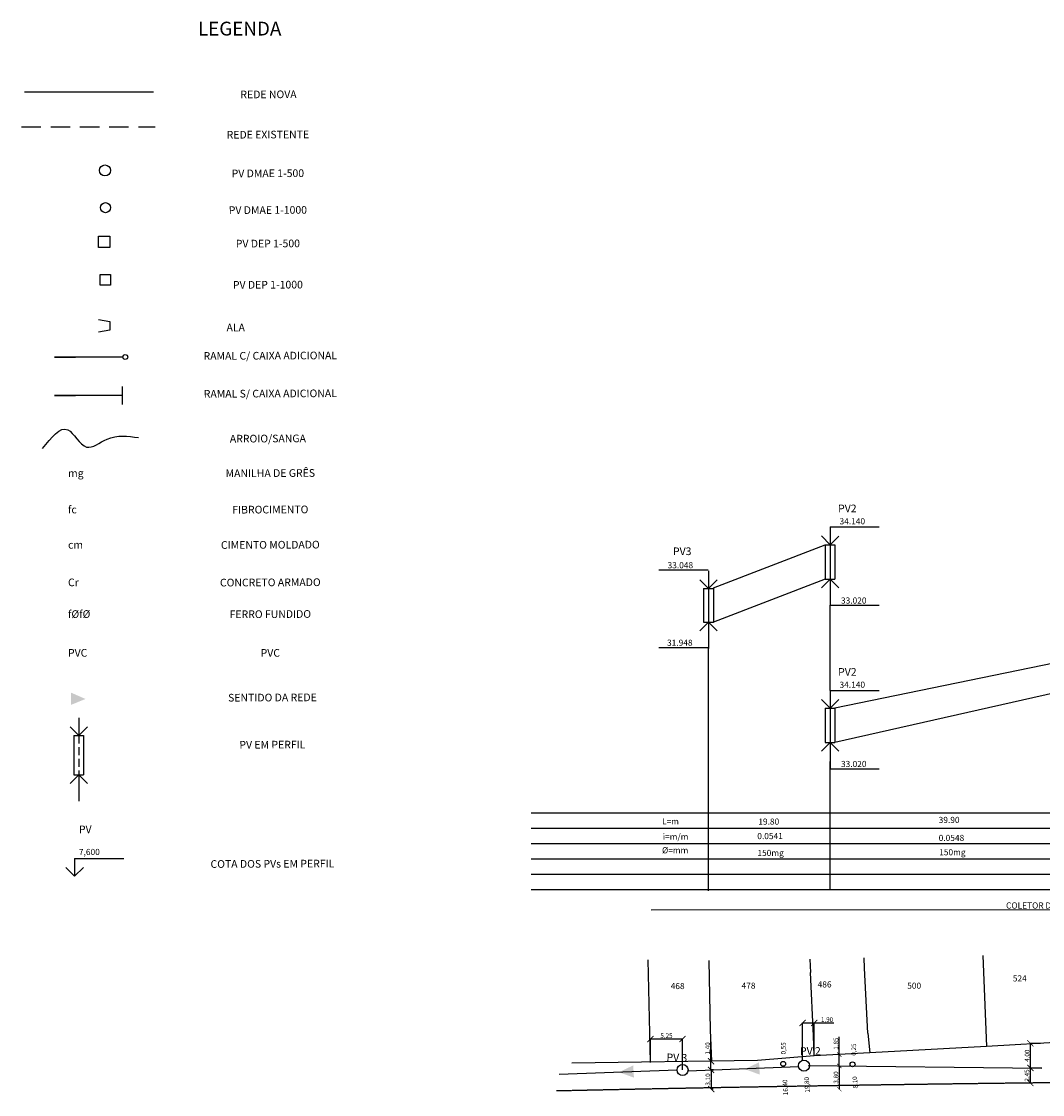
# Model space of a CAD drawing. Units: millimetres. Extents: x 117052 to 152120, y 55114 to 75013.
# Drawn here: x 117052 to 133693, y 57519 to 75013 of the extents above; entities that cross this region are included whole.
import ezdxf
from ezdxf.enums import TextEntityAlignment as Align

# ---------------------------------------------------------------- set-up
doc = ezdxf.new("R2010")
doc.units = ezdxf.units.MM
doc.linetypes.add('HIDDEN', pattern=[9.525, 6.35, -3.175])
for name, color, linetype in [('G-ALA', 4, 'Continuous'), ('G-ALINHAMENTO PREDIAL', 2, 'Continuous'), ('G-ARROIO.SANGA', 1, 'Continuous'), ('G-CAIXA ADICIONAL', 2, 'Continuous'), ('G-COTAS', 1, 'Continuous'), ('G-GRIDESGOTO', 1, 'Continuous'), ('G-LINHA 1', 1, 'Continuous'), ('G-LINHA 2', 2, 'Continuous'), ('G-LOTES', 2, 'Continuous'), ('G-MEIO-FIO', 1, 'Continuous'), ('G-PV 1', 2, 'Continuous'), ('G-PV 2', 4, 'Continuous'), ('G-PV2  linha de corte', 1, 'HIDDEN'), ('G-RAMAL', 4, 'Continuous'), ('G-REDE EXISTENTE', 6, 'HIDDEN'), ('G-REDE NOVA', 6, 'Continuous'), ('G-SETA PERFIL', 4, 'Continuous'), ('G-SETA PLANTA BAIXA', 4, 'Continuous'), ('G-TEXTO 100', 4, 'Continuous'), ('G-TEXTO 120', 5, 'Continuous'), ('G-TEXTO 60', 2, 'Continuous'), ('G-TEXTO 80', 2, 'Continuous')]:
    doc.layers.add(name, color=color, linetype=linetype)
doc.styles.add('L60', font='romans.shx', dxfattribs={"height": 1})
doc.styles.add('ROMANS', font='romans')
doc.styles.add('ROMANTICBOLD', font='romb____.pfb', dxfattribs={"height": 10})
doc.dimstyles.new('ISO-25', dxfattribs={"dimtxt": 75, "dimasz": 100, "dimexe": 1.25, "dimexo": 0.15, "dimgap": 0.15, "dimtad": 1, "dimzin": 1, "dimtxsty": 'ROMANS', "dimblk": 'ARCHTICK', "dimcen": 2, "dimclrd": 1, "dimclre": 1, "dimclrt": 2, "dimadec": 0, "dimazin": 0, "dimtfac": 1, "dimtmove": 0, "dimatfit": 3, "dimldrblk": 'OPEN90', "dimfxl": 0, "dimarcsym": 0})

# ---------------------------------------------------------------- blocks, each defined once
blk = doc.blocks.new('_ArchTick')
at = {"layer": 'G-COTAS', "color": 0, "const_width": 0.15}
blk.add_lwpolyline([(-0.5, -0.5), (0.5, 0.5)], dxfattribs=at)
blk = doc.blocks.new('*D23')
at = {"layer": 'Defpoints', "color": 0}
for p in [(127303, 58424), (127303, 58041), (127826, 57920)]:
    blk.add_point(p, dxfattribs=at)
at = {"layer": 'G-COTAS', "color": 1, "lineweight": -2}
for p, q in [((127303, 58041), (127303, 58425)), ((127826, 58424), (127303, 58424)), ((127826, 57920), (127826, 58425))]:
    blk.add_line(p, q, dxfattribs=at)
at = {"layer": 'G-COTAS', "color": 1, "lineweight": -2, "xscale": 100, "yscale": 100, "zscale": 100, "rotation": 180}
blk.add_blockref('_ArchTick', (127303, 58424), dxfattribs=at)
at = {"layer": 'G-COTAS', "color": 1, "lineweight": -2, "xscale": 100, "yscale": 100, "zscale": 100}
blk.add_blockref('_ArchTick', (127826, 58424), dxfattribs=at)
at = {"layer": 'G-COTAS', "color": 2, "insert": (127564, 58469), "char_height": 75, "attachment_point": 5, "style": 'ROMANS'}
blk.add_mtext('5,25', dxfattribs=at)
blk = doc.blocks.new('_Open90')
blk = doc.blocks.new('*D24')
at = {"layer": 'Defpoints', "color": 0}
for p in [(130370, 58170), (130380, 58170), (130380, 57986)]:
    blk.add_point(p, dxfattribs=at)
at = {"layer": 'G-COTAS', "color": 1, "lineweight": -2}
for p, q in [((130380, 58170), (130380, 58458)), ((130370, 58170), (130382, 58170)), ((130380, 57986), (130380, 58170)), ((130380, 57986), (130382, 57986))]:
    blk.add_line(p, q, dxfattribs=at)
at = {"layer": 'G-COTAS', "color": 1, "lineweight": -2, "xscale": 70, "yscale": 70, "zscale": 70}
for p, rotation in [((130380, 58170), 90), ((130380, 57986), 270)]:
    blk.add_blockref('_ArchTick', p, dxfattribs=dict(at, rotation=rotation))
at = {"layer": 'G-COTAS', "color": 2, "insert": (130336, 58349), "char_height": 75, "attachment_point": 5, "rotation": 90, "style": 'ROMANS'}
blk.add_mtext('1,85', dxfattribs=at)
blk = doc.blocks.new('*D25')
at = {"color": 1, "lineweight": -2}
for p, q in [((128289, 58062), (128289, 58380)), ((128289, 58062), (128288, 58062)), ((128291, 57920), (128288, 57920)), ((128289, 57920), (128289, 58062))]:
    blk.add_line(p, q, dxfattribs=at)
at = {"layer": 'Defpoints', "color": 0}
for p in [(128289, 58062), (128289, 58062), (128291, 57920)]:
    blk.add_point(p, dxfattribs=at)
at = {"color": 1, "lineweight": -2, "xscale": 100, "yscale": 100, "zscale": 100}
for p, rotation in [((128289, 58062), 90), ((128289, 57920), 270)]:
    blk.add_blockref('_ArchTick', p, dxfattribs=dict(at, rotation=rotation))
at = {"color": 2, "lineweight": -3, "insert": (128244, 58271), "char_height": 75, "attachment_point": 5, "rotation": 90, "style": 'ROMANS'}
blk.add_mtext('1,40', dxfattribs=at)
blk = doc.blocks.new('*D26')
at = {"color": 1, "lineweight": -2}
for p, q in [((128328, 57920), (128291, 57920)), ((128293, 57920), (128293, 57609)), ((128327, 57609), (128291, 57609))]:
    blk.add_line(p, q, dxfattribs=at)
at = {"layer": 'Defpoints', "color": 0}
for p in [(128328, 57920), (128293, 57609), (128327, 57609)]:
    blk.add_point(p, dxfattribs=at)
at = {"color": 1, "lineweight": -2, "xscale": 100, "yscale": 100, "zscale": 100}
for p, rotation in [((128293, 57920), 90), ((128293, 57609), 270)]:
    blk.add_blockref('_ArchTick', p, dxfattribs=dict(at, rotation=rotation))
at = {"color": 2, "lineweight": -3, "insert": (128248, 57765), "char_height": 75, "attachment_point": 5, "rotation": 90, "style": 'ROMANS'}
blk.add_mtext('3,10', dxfattribs=at)
blk = doc.blocks.new('*D27')
at = {"layer": 'Defpoints', "color": 0}
for p in [(130380, 57986), (130380, 57607), (130380, 57607)]:
    blk.add_point(p, dxfattribs=at)
at = {"layer": 'G-COTAS', "color": 1, "lineweight": -2}
for p, q in [((130380, 57986), (130379, 57986)), ((130380, 57986), (130380, 57607)), ((130380, 57607), (130379, 57607))]:
    blk.add_line(p, q, dxfattribs=at)
at = {"layer": 'G-COTAS', "color": 1, "lineweight": -2, "xscale": 70, "yscale": 70, "zscale": 70}
for p, rotation in [((130380, 57986), 90), ((130380, 57607), 270)]:
    blk.add_blockref('_ArchTick', p, dxfattribs=dict(at, rotation=rotation))
at = {"layer": 'G-COTAS', "color": 2, "insert": (130336, 57797), "char_height": 75, "attachment_point": 5, "rotation": 90, "style": 'ROMANS'}
blk.add_mtext('3,80', dxfattribs=at)
blk = doc.blocks.new('*D28')
at = {"layer": 'Defpoints', "color": 0}
for p in [(129453, 58019), (129455, 57963), (129524, 57963)]:
    blk.add_point(p, dxfattribs=at)
at = {"layer": 'G-COTAS', "color": 2, "insert": (129479, 58272), "char_height": 75, "attachment_point": 5, "rotation": 90, "style": 'ROMANS'}
blk.add_mtext('0,55', dxfattribs=at)
blk = doc.blocks.new('*D29')
at = {"layer": 'Defpoints', "color": 0}
for p in [(129972, 58686), (129781, 58082), (129972, 58148)]:
    blk.add_point(p, dxfattribs=at)
at = {"layer": 'G-COTAS', "color": 1, "lineweight": -2}
for p, q in [((129781, 58082), (129781, 58687)), ((129781, 58686), (129972, 58686)), ((129972, 58148), (129972, 58687)), ((129972, 58686), (130290, 58686))]:
    blk.add_line(p, q, dxfattribs=at)
at = {"layer": 'G-COTAS', "color": 1, "lineweight": -2, "xscale": 100, "yscale": 100, "zscale": 100, "rotation": 180}
blk.add_blockref('_ArchTick', (129781, 58686), dxfattribs=at)
at = {"layer": 'G-COTAS', "color": 1, "lineweight": -2, "xscale": 100, "yscale": 100, "zscale": 100}
blk.add_blockref('_ArchTick', (129972, 58686), dxfattribs=at)
at = {"layer": 'G-COTAS', "color": 2, "insert": (130181, 58731), "char_height": 75, "attachment_point": 5, "style": 'ROMANS'}
blk.add_mtext('1,90', dxfattribs=at)
blk = doc.blocks.new('*D30')
at = {"layer": 'Defpoints', "color": 0}
for p in [(130612, 57994), (130612, 57969), (130671, 57969)]:
    blk.add_point(p, dxfattribs=at)
at = {"layer": 'G-COTAS', "color": 2, "insert": (130627, 58252), "char_height": 75, "attachment_point": 5, "rotation": 90, "style": 'ROMANS'}
blk.add_mtext('0,25', dxfattribs=at)
blk = doc.blocks.new('*D33')
at = {"layer": 'Defpoints', "color": 0}
for p in [(133495, 58353), (133659, 58353), (133681, 57951)]:
    blk.add_point(p, dxfattribs=at)
at = {"layer": 'G-COTAS', "color": 1, "lineweight": -2}
for p, q in [((133658, 58353), (133494, 58353)), ((133495, 57951), (133495, 58353)), ((133681, 57951), (133494, 57951))]:
    blk.add_line(p, q, dxfattribs=at)
at = {"layer": 'G-COTAS', "color": 1, "lineweight": -2, "xscale": 100, "yscale": 100, "zscale": 100}
for p, rotation in [((133495, 58353), 90), ((133495, 57951), 270)]:
    blk.add_blockref('_ArchTick', p, dxfattribs=dict(at, rotation=rotation))
at = {"layer": 'G-COTAS', "color": 2, "insert": (133451, 58152), "char_height": 75, "attachment_point": 5, "rotation": 90, "style": 'ROMANS'}
blk.add_mtext('4,00', dxfattribs=at)
blk = doc.blocks.new('*D34')
at = {"layer": 'Defpoints', "color": 0}
for p in [(133495, 57953), (133494, 57707), (133498, 57707)]:
    blk.add_point(p, dxfattribs=at)
at = {"layer": 'G-COTAS', "color": 1, "lineweight": -2}
for p, q in [((133495, 57953), (133493, 57953)), ((133494, 57953), (133494, 57707)), ((133498, 57707), (133493, 57707))]:
    blk.add_line(p, q, dxfattribs=at)
at = {"layer": 'G-COTAS', "color": 1, "lineweight": -2, "xscale": 100, "yscale": 100, "zscale": 100}
for p, rotation in [((133494, 57953), 90), ((133494, 57707), 270)]:
    blk.add_blockref('_ArchTick', p, dxfattribs=dict(at, rotation=rotation))
at = {"layer": 'G-COTAS', "color": 2, "insert": (133449, 57830), "char_height": 75, "attachment_point": 5, "rotation": 90, "style": 'ROMANS'}
blk.add_mtext('2,45', dxfattribs=at)

msp = doc.modelspace()

# ---------------------------------------------------------------- hatches: boundary and pattern name
at = {"layer": 'G-SETA PLANTA BAIXA'}
for points in [[(117858.153, 64071.581), (117857.798, 63871.158), (118095.912, 63967.59)], [(127033.988, 57794.047), (127021.938, 57994.108), (126790.248, 57883.123)], [(129084.266, 57844.029), (129072.215, 58044.089), (128840.526, 57933.104)]]:
    msp.add_hatch(color=256, dxfattribs=at).paths.add_polyline_path(points)

# ---------------------------------------------------------------- linework, layer by layer
at = {"layer": 'G-ALA'}
for p, q in [((118306.789, 70151.762), (118489.667, 70118.729)), ((118489.667, 69980.382), (118306.789, 69949.622)), ((118489.667, 70118.729), (118489.667, 69980.382))]:
    msp.add_line(p, q, dxfattribs=at)
at = {"layer": 'G-ALINHAMENTO PREDIAL'}
for p, q in [((132778.407, 58303.705), (130877.239, 58197.97)), ((134384.889, 58393.05), (132778.407, 58303.705)), ((130877.239, 58197.97), (129971.594, 58147.602)), ((129046.207, 58073.425), (126023.217, 58027.972))]:
    msp.add_line(p, q, dxfattribs=at)
at = {"layer": 'G-ARROIO.SANGA'}
msp.add_spline([(117396.001, 68049.55), (117805.722, 68356.54), (118113.012, 68075.133), (118445.911, 68203.045), (118958.062, 68228.628)], degree=3, dxfattribs=at)
at = {"layer": 'G-CAIXA ADICIONAL'}
for centre in [(118743.592, 69542.344), (129466.151, 58019.455), (130596.673, 58011.77)]:
    msp.add_circle(centre, 40, dxfattribs=at)
at = {"layer": 'G-GRIDESGOTO'}
for p, q in [((128329.805, 65782.237), (130149.805, 66483.134)), ((141379.76, 66098.289), (130309.805, 63818.382)), ((125356.319, 62112.99), (152106.319, 62112.99)), ((125356.319, 61862.99), (152106.319, 61862.99)), ((125356.319, 61612.99), (152106.319, 61612.99)), ((125369.983, 61612.99), (152119.983, 61612.99)), ((125356.319, 61362.99), (152106.319, 61362.99)), ((125356.319, 61112.99), (152106.319, 61112.99)), ((125356.319, 60862.99), (152106.319, 60862.99))]:
    msp.add_line(p, q, dxfattribs=at)
at = {"layer": 'G-LINHA 1'}
for p, q in [((130229.805, 66772.858), (131031.49, 66772.858)), ((127441.972, 66075.413), (128243.657, 66075.413)), ((130229.655, 65494.635), (131031.34, 65494.635)), ((127441.972, 64807.189), (128243.657, 64807.189)), ((130229.805, 64108.106), (131031.49, 64108.106)), ((130229.655, 62829.883), (131031.34, 62829.883)), ((117918.561, 61366.127), (118720.246, 61366.127))]:
    msp.add_line(p, q, dxfattribs=at)
at = {"layer": 'G-LINHA 2'}
for p, q in [((118691.373, 69059.717), (118691.373, 68768.873)), ((130229.805, 66772.858), (130229.805, 66483.134)), ((128249.805, 66058.254), (128249.805, 65768.529)), ((130229.655, 65923.134), (130229.655, 65494.635)), ((130229.805, 64108.106), (130229.655, 65494.635)), ((128249.805, 65218.529), (128249.805, 64790.03)), ((128249.805, 60837.7), (128249.805, 64807.189)), ((130229.805, 64108.106), (130229.805, 63818.382)), ((117984.887, 63660.766), (117984.887, 63371.041)), ((130229.655, 63258.382), (130229.655, 62829.883)), ((130229.805, 60851.558), (130229.805, 62950.863)), ((117984.887, 62730.781), (117984.887, 62302.283)), ((117918.561, 61366.127), (117918.561, 61076.403)), ((141837.883, 60538.933), (127312.249, 60522.408))]:
    msp.add_line(p, q, dxfattribs=at)
at = {"layer": 'G-LOTES'}
for p, q in [((127302.675, 58041.118), (127267.129, 59717.074)), ((128251.614, 59702.788), (128278.144, 58566.647)), ((132718.252, 59786.758), (132778.407, 58303.705)), ((129962.614, 58473.457), (129910.461, 59506.603)), ((130845.655, 58518.032), (130792.073, 59579.478)), ((128278.144, 58566.647), (128297.588, 58062.169)), ((129971.594, 58147.602), (129962.614, 58473.457)), ((130845.655, 58518.032), (130877.239, 58197.97))]:
    msp.add_line(p, q, dxfattribs=at)
at = {"layer": 'G-MEIO-FIO', "linetype": 'HIDDEN'}
msp.add_arc((141929.825, -673125.354), 730880.678, 89.752294769, 91.266679243, dxfattribs=at)
at = {"layer": 'G-PV 1'}
msp.add_lwpolyline([(118333.232, 70886.145), (118503.232, 70886.145), (118503.232, 70716.145), (118333.232, 70716.145)], close=True, dxfattribs=at)
msp.add_circle((118421.908, 71977.404), 82, dxfattribs=at)
at = {"layer": 'G-PV 2'}
for p, q in [((130149.805, 66483.134), (130149.805, 65923.134)), ((130149.805, 66483.134), (130309.805, 66483.134)), ((130309.805, 66483.134), (130309.805, 65923.134)), ((130149.655, 65923.134), (130309.655, 65923.134)), ((128169.805, 65768.529), (128169.805, 65218.529)), ((128169.805, 65768.529), (128329.805, 65768.529)), ((128329.805, 65768.529), (128329.805, 65218.529)), ((128169.805, 65218.529), (128329.805, 65218.529)), ((130149.805, 63818.382), (130149.805, 63258.382)), ((130149.805, 63818.382), (130309.805, 63818.382)), ((130309.805, 63818.382), (130309.805, 63258.382)), ((117904.887, 63371.041), (118064.887, 63371.041)), ((117904.887, 63371.041), (117904.887, 62730.781)), ((118064.887, 63371.041), (118064.887, 62730.781)), ((130149.655, 63258.382), (130309.655, 63258.382)), ((117904.887, 62730.781), (118064.887, 62730.781))]:
    msp.add_line(p, q, dxfattribs=at)
msp.add_lwpolyline([(118306.789, 71512.388), (118489.667, 71512.388), (118489.667, 71330.249), (118306.789, 71330.249)], close=True, dxfattribs=at)
for centre in [(118412.048, 72583.453), (129804.913, 57990.27), (127826.151, 57920.258)]:
    msp.add_circle(centre, 90, dxfattribs=at)
at = {"layer": 'G-PV2  linha de corte'}
for p, q in [((130229.805, 66483.134), (130229.805, 65922.984)), ((128249.805, 65768.529), (128249.805, 65218.529)), ((130229.805, 63818.382), (130229.805, 63258.382))]:
    msp.add_line(p, q, dxfattribs=at)
at = {"layer": 'G-PV2  linha de corte', "ltscale": 20}
msp.add_line((117984.887, 63371.041), (117984.887, 62730.781), dxfattribs=at)
at = {"layer": 'G-RAMAL'}
for p, q in [((117589.141, 69542.344), (117934.489, 69542.344)), ((118703.592, 69542.344), (117589.141, 69542.344)), ((117589.141, 68914.295), (117934.489, 68914.295)), ((118691.373, 68914.295), (117589.141, 68914.295)), ((129465.996, 57977.564), (129466.668, 57960.961)), ((130636.429, 57986.771), (130636.404, 57984.247))]:
    msp.add_line(p, q, dxfattribs=at)
at = {"layer": 'G-REDE EXISTENTE', "color": 6, "linetype": 'HIDDEN', "ltscale": 50}
msp.add_line((117051.609, 73297.667), (119230.314, 73297.667), dxfattribs=at)
at = {"layer": 'G-REDE NOVA'}
for p, q in [((117099.531, 73865.001), (119200.852, 73865.001)), ((130149.655, 65923.134), (128329.805, 65218.529)), ((134139.655, 64121.465), (130309.805, 63258.382)), ((125814.547, 57850.551), (127736.154, 57919.546)), ((127914.813, 57904.797), (129716.497, 57973.457)), ((129871.15, 57991.378), (133680.942, 57951.414))]:
    msp.add_line(p, q, dxfattribs=at)
at = {"layer": 'G-SETA PERFIL'}
for p, q in [((130088.507, 66624.678), (130229.805, 66483.134)), ((130229.805, 66483.134), (130371.35, 66624.432)), ((128108.507, 65910.074), (128249.805, 65768.529)), ((128249.805, 65768.529), (128391.35, 65909.827)), ((130229.655, 65923.134), (130088.111, 65781.836)), ((130370.953, 65781.589), (130229.655, 65923.134)), ((128249.805, 65218.529), (128108.261, 65077.231)), ((128391.103, 65076.985), (128249.805, 65218.529)), ((130088.507, 63959.926), (130229.805, 63818.382)), ((130229.805, 63818.382), (130371.35, 63959.68)), ((117843.589, 63512.586), (117984.887, 63371.041)), ((117984.887, 63371.041), (118126.432, 63512.339)), ((130229.655, 63258.382), (130088.111, 63117.084)), ((130370.953, 63116.837), (130229.655, 63258.382)), ((117984.887, 62730.781), (117843.343, 62589.483)), ((118126.185, 62589.237), (117984.887, 62730.781)), ((117777.263, 61217.947), (117918.561, 61076.403)), ((117918.561, 61076.403), (118060.106, 61217.701))]:
    msp.add_line(p, q, dxfattribs=at)
at = {"layer": 'G-TEXTO 60'}
msp.add_line((129971.594, 58147.602), (129046.172, 58074.32), dxfattribs=at)
at = {"layer": 'G-TEXTO 80'}
for p, q in [((129899.741, 59726.226), (129910.461, 59506.603)), ((130792.073, 59579.478), (130784.82, 59745.234))]:
    msp.add_line(p, q, dxfattribs=at)

# ---------------------------------------------------------------- texts
at = {"layer": 'G-TEXTO 100', "style": 'ROMANS'}
for s, rotation, p in [('PV2', 0.2470576, (130361.617, 67010.435)), ('PV3', 0.2470576, (127670.413, 66312.245)), ('PV2', 0.2470576, (130361.617, 64345.683)), ('PV', 0.2470576, (117988.242, 61779.239)), ('PV 2', 0.2470576, (129740.329, 58165.908)), ('PV 3', 358.1899792, (127562.545, 58064.235))]:
    msp.add_text(s, height=125, rotation=rotation, dxfattribs=at).set_placement(p)
at = {"layer": 'G-TEXTO 120', "style": 'ROMANTICBOLD'}
msp.add_text('LEGENDA', height=225, dxfattribs=at).set_placement((120607.675, 74783.788), align=Align.CENTER)
at = {"layer": 'G-TEXTO 60', "style": 'L60'}
for s, p in [('16.40', (129543.895, 57510.419)), ('19,80', (129897.397, 57551.112)), ('8.10', (130679.352, 57618.228))]:
    msp.add_text(s, height=75, rotation=92.8376744, dxfattribs=at).set_placement(p)
at = {"layer": 'G-TEXTO 80', "style": 'ROMANS'}
for s, p in [('REDE NOVA', (121078.194, 73761.042)), ('REDE EXISTENTE', (121068.002, 73106.177)), ('PV DMAE 1-500', (121068.002, 72474.545)), ('PV DMAE 1-1000', (121068.002, 71876.163)), ('PV DEP 1-500', (121068.002, 71330.346)), ('PV DEP 1-1000', (121068.002, 70658.058)), ('ALA', (120543.732, 69959.72)), ('RAMAL C/ CAIXA ADICIONAL', (121107.779, 69501.722)), ('RAMAL S/ CAIXA ADICIONAL', (121107.779, 68884.141)), ('ARROIO/SANGA', (121068.002, 68150.978)), ('MANILHA DE GRÊS', (121107.779, 67586.991)), ('FIBROCIMENTO', (121107.779, 66993.17)), ('CIMENTO MOLDADO', (121107.779, 66418.505)), ('CONCRETO ARMADO', (121107.779, 65805.529)), ('FERRO FUNDIDO', (121107.779, 65288.331)), ('PVC', (121107.779, 64656.199)), ('SENTIDO DA REDE', (121141.813, 63928.84)), ('PV EM PERFIL', (121141.813, 63160.274)), ('COTA DOS PVs EM PERFIL', (121141.813, 61218.531))]:
    msp.add_text(s, height=125, rotation=0.2470576, dxfattribs=at).set_placement(p, align=Align.CENTER)
for s, height, p in [('mg', 125, (117810.469, 67586.991)), ('fc', 125, (117810.469, 66993.17)), ('cm', 125, (117810.469, 66418.505)), ('Cr', 125, (117810.469, 65805.529)), ('f%%cf%%c', 125, (117810.469, 65288.331)), ('PVC', 125, (117810.469, 64656.199)), ('7,600', 100, (117988.242, 61422.697))]:
    msp.add_text(s, height=height, rotation=0.2470576, dxfattribs=at).set_placement(p)
for s, p in [('L=m', (127490.923, 61921.749)), ('19.80', (129060.515, 61918.487)), ('39.90', (132000.191, 61945.799)), ('i=m/m', (127502.919, 61672.673)), ('0.0541', (129044.095, 61682.78)), ('0.0548', (132000.191, 61652.673)), ('Ø=mm', (127490.924, 61451.3)), ('150mg', (129045.651, 61408.154)), ('150mg', (132008.138, 61419.11)), ('COLETOR DE FUNDOS QUE LIGA PELA RUA BARÃO DE COTEGIPE', (133098.589, 60550.918)), ('468', (127632.26, 59237.781)), ('478', (128787.378, 59243.257)), ('486', (130027.612, 59264.626)), ('500', (131487.428, 59243.383)), ('524', (133207.936, 59362.507))]:
    msp.add_text(s, height=100, dxfattribs=at).set_placement(p)
at = {"layer": 'G-TEXTO 80', "char_height": 100, "width": 1609.24, "attachment_point": 1, "rotation": 0.2470576, "style": 'ROMANS'}
for s, insert in [('{\\Fromans.shx;34.140}', (130383.885, 66913.772)), ('{\\Fromans.shx;33.048}', (127581.717, 66197.482)), ('{\\Fromans.shx;34.140}', (130383.885, 64249.019))]:
    msp.add_mtext(s, dxfattribs=dict(at, insert=insert))
at = {"layer": 'G-TEXTO 80', "char_height": 100, "width": 1609.24, "attachment_point": 1, "style": 'ROMANS'}
for s, insert in [('33.020', (130408.177, 65622.577)), ('31.948', (127573.339, 64934.899)), ('33.020', (130408.177, 62957.825))]:
    msp.add_mtext(s, dxfattribs=dict(at, insert=insert))

# ---------------------------------------------------------------- dimensions: what is measured, and where the dimension line sits
at = {"lineweight": -3}
for base, p1, p2, text, picture, middle in [((128289.18, 58062.043), (128291.319, 57919.768), (128289.18, 58062.043), '1,40', '*D25', (128244.387, 58271.121)), ((128292.569, 57609.479), (128328.479, 57919.768), (128327, 57609.479), '3,10', '*D26', (128247.776, 57764.624))]:
    dim = msp.add_linear_dim(base=base, p1=p1, p2=p2, angle=90, text=text, dimstyle='ISO-25', dxfattribs=at)
    dim.commit()
    dim.dimension.update_dxf_attribs({"geometry": picture, "text_midpoint": middle})
at = {"layer": 'G-COTAS'}
for base, p1, p2, text, picture, middle in [((129971.594, 58685.789), (129781.151, 58081.894), (129971.594, 58147.602), '1,90', '*D29', (130180.673, 58730.582)), ((127302.675, 58423.836), (127826.151, 57920.258), (127302.675, 58041.118), '5,25', '*D23', (127564.413, 58468.629))]:
    dim = msp.add_linear_dim(base=base, p1=p1, p2=p2, text=text, dimstyle='ISO-25', dxfattribs=at)
    dim.commit()
    dim.dimension.update_dxf_attribs({"geometry": picture, "text_midpoint": middle})
for base, p1, p2, text, picture, middle in [((130380.344, 58169.76), (130380.194, 57986.378), (130369.996, 58169.76), '1,85', '*D24', (130335.552, 58348.838)), ((130380.344, 57607.451), (130380.478, 57986.378), (130380.478, 57607.451), '3,80', '*D27', (130335.552, 57796.915))]:
    dim = msp.add_linear_dim(base=base, p1=p1, p2=p2, angle=90, text=text, dimstyle='ISO-25', override={"dimscale": 1, "dimasz": 70, "dimzin": 0, "dimcen": 100}, dxfattribs=at)
    dim.commit()
    dim.dimension.update_dxf_attribs({"geometry": picture, "text_midpoint": middle})
for base, p1, p2, text, picture, middle in [((129523.669, 57962.88), (129452.609, 58019.455), (129454.657, 57962.88), '0,55', '*D28', (129523.669, 58271.986)), ((130671.422, 57968.833), (130612.387, 57993.832), (130612.143, 57968.833), '0,25', '*D30', (130671.422, 58252.113))]:
    dim = msp.add_linear_dim(base=base, p1=p1, p2=p2, angle=90, text=text, dimstyle='ISO-25', override={"dimse1": 1, "dimse2": 1, "dimsd1": 1, "dimsd2": 1}, dxfattribs=at)
    dim.commit()
    dim.dimension.update_dxf_attribs({"geometry": picture, "text_midpoint": middle, "dimtype": 160})
for base, p1, p2, text, picture, middle in [((133495.456, 58352.658), (133680.942, 57951.414), (133658.626, 58352.658), '4,00', '*D33', (133450.663, 58152.036)), ((133494.206, 57706.689), (133495.456, 57953.392), (133498.302, 57706.689), '2,45', '*D34', (133449.413, 57830.041))]:
    dim = msp.add_linear_dim(base=base, p1=p1, p2=p2, angle=90, text=text, dimstyle='ISO-25', dxfattribs=at)
    dim.commit()
    dim.dimension.update_dxf_attribs({"geometry": picture, "text_midpoint": middle})

doc.saveas('drawing.dxf')
